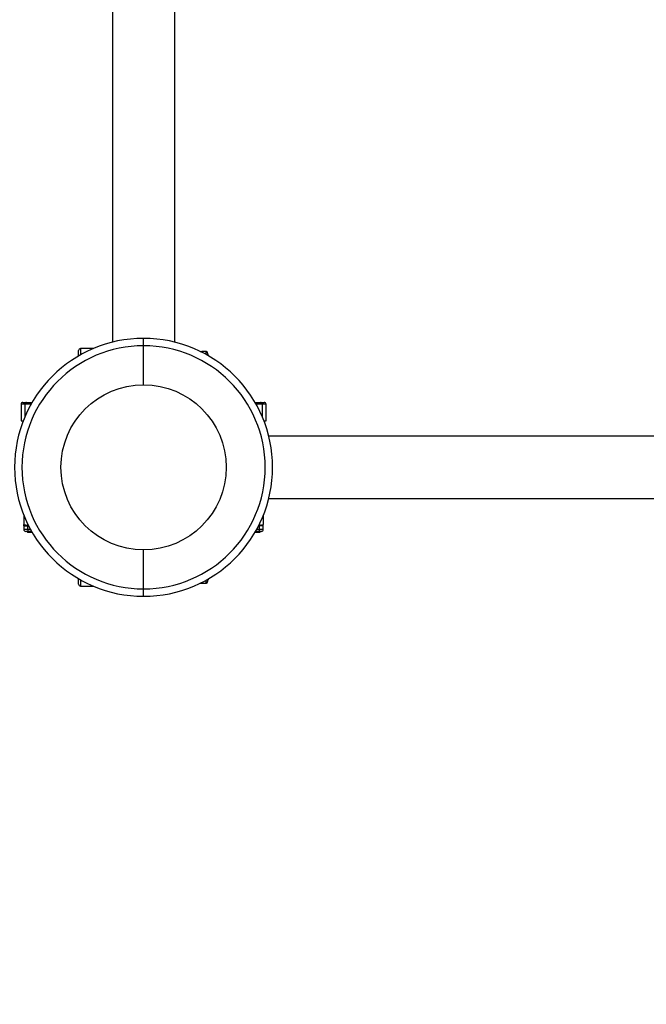
# Model space of a CAD drawing. Units: millimetres. Extents: x -3724 to 3314, y -2730 to 4564.
# Drawn here: x -542 to -205, y 485 to 1015 of the extents above; entities that cross this region are included whole.
import ezdxf

# ---------------------------------------------------------------- set-up
doc = ezdxf.new("R2010")
doc.units = ezdxf.units.MM
doc.linetypes.add('SLD-Сплошная', pattern=[0])
doc.styles.add('SLDTEXTSTYLE0', font='TXT', dxfattribs={"width": 0.7})
doc.dimstyles.new('SLDDIMSTYLE0', dxfattribs={"dimtxt": 150, "dimasz": 3.5, "dimexe": 0, "dimexo": 0.0625, "dimgap": 37.5, "dimtad": 2, "dimrnd": 1e-09, "dimzin": 12, "dimdsep": 46, "dimtxsty": 'SLDTEXTSTYLE0', "dimsah": 1, "dimcen": 0.09, "dimadec": 0, "dimazin": 3, "dimtfac": 1, "dimtdec": 3, "dimtofl": 0, "dimtmove": 0, "dimatfit": 3, "dimfxl": 1, "dimfrac": 2, "dimtolj": 1, "dimtzin": 12, "dimarcsym": 0})

# ---------------------------------------------------------------- blocks, each defined once
blk = doc.blocks.new('_D')
at = {"color": 7, "linetype": 'SLD-Сплошная', "lineweight": 0}
for p, q in [((-475.55, 4564.12), (-3528.96, 4564.12)), ((-3527.96, -2225.88), (-3527.96, 4564.12)), ((-1115.55, -2225.88), (-3528.96, -2225.88))]:
    blk.add_line(p, q, dxfattribs=at)
at = {"color": 7, "linetype": 'SLD-Сплошная', "lineweight": 18}
for points in [[(-3527.96, 4564.12), (-3528.5, 4560.62), (-3527.42, 4560.62)], [(-3527.96, -2225.88), (-3527.42, -2222.38), (-3528.5, -2222.38)]]:
    blk.add_solid(points, dxfattribs=at)
at = {"color": 7, "linetype": 'SLD-Сплошная', "lineweight": 18, "insert": (-3721.32, 919.46), "char_height": 150, "attachment_point": 1, "rotation": 90, "style": 'SLDTEXTSTYLE0'}
blk.add_mtext('6790', dxfattribs=at)
blk = doc.blocks.new('_D_1')
at = {"color": 7, "linetype": 'SLD-Сплошная', "lineweight": 0}
for p, q in [((-2975.54, 774.11), (-2975.54, -2727.63)), ((3314.46, 774.11), (3314.46, -2727.63)), ((-2975.54, -2726.63), (3314.46, -2726.63))]:
    blk.add_line(p, q, dxfattribs=at)
at = {"color": 7, "linetype": 'SLD-Сплошная', "lineweight": 18}
for points in [[(-2975.54, -2726.63), (-2972.04, -2727.17), (-2972.04, -2726.09)], [(3314.46, -2726.63), (3310.96, -2726.09), (3310.96, -2727.17)]]:
    blk.add_solid(points, dxfattribs=at)
at = {"color": 7, "linetype": 'SLD-Сплошная', "lineweight": 18, "insert": (-106.68, -2533.27), "char_height": 150, "attachment_point": 1, "style": 'SLDTEXTSTYLE0'}
blk.add_mtext('6290', dxfattribs=at)

msp = doc.modelspace()

# ---------------------------------------------------------------- linework, layer by layer
at = {"color": 7, "linetype": 'SLD-Сплошная', "lineweight": 25}
for p, q in [((-492.288, 1996.671), (-492.288, 841.574)), ((-458.788, 841.574), (-458.788, 1996.671)), ((-475.538, 839.623), (-475.538, 843.623)), ((-475.538, 818.623), (-475.538, 839.623)), ((-510.538, 834.167), (-510.538, 837.123)), ((-502.635, 838.123), (-509.538, 838.123)), ((-509.538, 838.123), (-509.538, 834.738)), ((-445.14, 836.623), (-444.678, 836.623)), ((-444.599, 836.207), (-444.678, 836.623)), ((-442.058, 836.623), (-444.098, 836.623)), ((-444.098, 836.105), (-444.098, 836.623)), ((-442.058, 836.623), (-442.058, 835.027)), ((-441.038, 835.603), (-441.038, 834.455)), ((-440.538, 834.568), (-441.038, 835.068)), ((-440.538, 834.167), (-440.538, 834.568)), ((-541.538, 808.123), (-541.538, 799.123)), ((-539.538, 808.123), (-541.538, 808.123)), ((-540.538, 809.123), (-538.538, 809.123)), ((-539.538, 808.123), (-539.538, 801.22)), ((-536.153, 808.123), (-539.538, 808.123)), ((-538.538, 809.123), (-535.581, 809.123)), ((-415.494, 809.123), (-412.538, 809.123)), ((-411.538, 808.123), (-414.922, 808.123)), ((-412.538, 809.123), (-410.538, 809.123)), ((-411.538, 801.22), (-411.538, 808.123)), ((-409.538, 808.123), (-411.538, 808.123)), ((-409.538, 799.123), (-409.538, 808.123)), ((-541.538, 799.123), (-540.385, 799.123)), ((-410.69, 799.123), (-409.538, 799.123)), ((747.011, 790.873), (-408.086, 790.873)), ((-408.086, 757.373), (747.011, 757.373)), ((-540.038, 748.238), (-540.038, 743.263)), ((-411.038, 748.238), (-411.038, 743.263)), ((-540.038, 743.263), (-537.926, 742.886)), ((-538.038, 743.725), (-538.038, 743.263)), ((-538.038, 743.263), (-537.657, 743.195)), ((-413.453, 743.184), (-413.038, 743.263)), ((-413.136, 742.862), (-411.038, 743.263)), ((-413.038, 743.725), (-413.038, 743.263)), ((-540.038, 742.683), (-540.038, 740.643)), ((-540.038, 742.683), (-538.038, 742.683)), ((-538.038, 740.643), (-540.038, 740.643)), ((-537.018, 739.623), (-539.018, 739.623)), ((-538.483, 739.623), (-537.983, 739.123)), ((-538.038, 742.683), (-538.038, 740.643)), ((-538.038, 742.683), (-537.52, 742.683)), ((-536.442, 740.643), (-538.038, 740.643)), ((-537.983, 739.123), (-535.983, 739.123)), ((-535.87, 739.623), (-537.018, 739.623)), ((-536.483, 739.623), (-535.983, 739.123)), ((-535.983, 739.123), (-535.581, 739.123)), ((-415.494, 739.123), (-415.092, 739.123)), ((-414.058, 739.623), (-415.205, 739.623)), ((-415.092, 739.123), (-414.592, 739.623)), ((-415.092, 739.123), (-413.092, 739.123)), ((-413.038, 740.643), (-414.633, 740.643)), ((-412.058, 739.623), (-414.058, 739.623)), ((-413.555, 742.683), (-413.038, 742.683)), ((-413.092, 739.123), (-412.592, 739.623)), ((-413.038, 740.643), (-413.038, 742.683)), ((-411.038, 742.683), (-413.038, 742.683)), ((-411.038, 740.643), (-413.038, 740.643)), ((-411.038, 740.643), (-411.038, 742.683)), ((-475.538, 708.623), (-475.538, 729.623)), ((-510.538, 711.123), (-510.538, 714.079)), ((-509.538, 713.507), (-509.538, 710.123)), ((-445.14, 711.623), (-444.678, 711.623)), ((-444.098, 711.623), (-444.098, 712.141)), ((-444.098, 711.623), (-442.058, 711.623)), ((-442.058, 713.218), (-442.058, 711.623)), ((-441.038, 713.79), (-441.038, 712.643)), ((-441.038, 713.177), (-440.538, 713.677)), ((-440.538, 713.677), (-440.538, 714.079)), ((-509.538, 710.123), (-502.635, 710.123)), ((-475.538, 704.623), (-475.538, 708.623))]:
    msp.add_line(p, q, dxfattribs=at)
msp.add_circle((-475.538, 774.123), 44.5, dxfattribs=at)
for centre, radius, start, end in [((-475.538, 774.123), 69.5, 90, 270), ((-475.538, 774.123), 69.5, 270, 90), ((-475.538, 774.123), 65.5, 90, 270), ((-475.538, 774.123), 65.5, 270, 90), ((-509.538, 837.123), 1, 90, 180), ((-442.058, 835.603), 1.02, 0, 90), ((-540.538, 808.123), 1, 90, 180), ((-538.538, 808.123), 1, 90, 180), ((-412.538, 808.123), 1, 360, 90), ((-410.538, 808.123), 1, 0, 90), ((-539.018, 740.643), 1.02, 180, 270), ((-537.018, 740.643), 1.02, 180, 270), ((-414.058, 740.643), 1.02, 270, 0), ((-412.058, 740.643), 1.02, 270, 0), ((-509.538, 711.123), 1, 180, 270), ((-442.058, 712.643), 1.02, 270, 0)]:
    msp.add_arc(centre, radius, start, end, dxfattribs=at)
for points, knots in [([(-444.678, 836.623), (-444.59, 836.623), (-444.25, 836.623), (-444.163, 836.623), (-444.098, 836.623)], [0, 0, 0, 0, 0.2575513, 1, 1, 1, 1]), ([(-540.038, 742.683), (-540.038, 742.691), (-540.038, 742.723), (-540.038, 743.035), (-540.038, 743.263)], [0, 0, 0, 0, 0.2686336, 1, 1, 1, 1]), ([(-538.038, 743.263), (-538.038, 743.176), (-538.038, 742.835), (-538.038, 742.748), (-538.038, 742.683)], [0, 0, 0, 0, 0.2575513, 1, 1, 1, 1]), ([(-413.038, 743.263), (-413.038, 743.176), (-413.038, 742.835), (-413.038, 742.748), (-413.038, 742.683)], [0, 0, 0, 0, 0.2575513, 1, 1, 1, 1]), ([(-411.038, 742.683), (-411.038, 742.691), (-411.038, 742.723), (-411.038, 743.035), (-411.038, 743.263)], [0, 0, 0, 0, 0.2686336, 1, 1, 1, 1]), ([(-444.678, 711.623), (-444.59, 711.623), (-444.25, 711.623), (-444.163, 711.623), (-444.098, 711.623)], [0, 0, 0, 0, 0.2575513, 1, 1, 1, 1])]:
    msp.add_open_spline(points, degree=3, knots=knots, dxfattribs=at)

# ---------------------------------------------------------------- dimensions: what is measured, and where the dimension line sits
at = {"color": 7, "linetype": 'SLD-Сплошная', "lineweight": 18}
dim = msp.add_linear_dim(base=(-3527.96, 4564.123), p1=(-1115.538, -2225.877), p2=(-475.538, 4564.123), angle=90, dimstyle='SLDDIMSTYLE0', dxfattribs=at)
dim.commit()
dim.dimension.update_dxf_attribs({"geometry": '_D', "text_midpoint": (-3527.96, 1111.546), "dimtype": 160})
dim = msp.add_linear_dim(base=(3314.462, -2726.633), p1=(-2975.538, 774.123), p2=(3314.462, 774.123), dimstyle='SLDDIMSTYLE0', dxfattribs=at)
dim.commit()
dim.dimension.update_dxf_attribs({"geometry": '_D_1', "text_midpoint": (85.407, -2726.633), "dimtype": 160})

doc.saveas('drawing.dxf')
